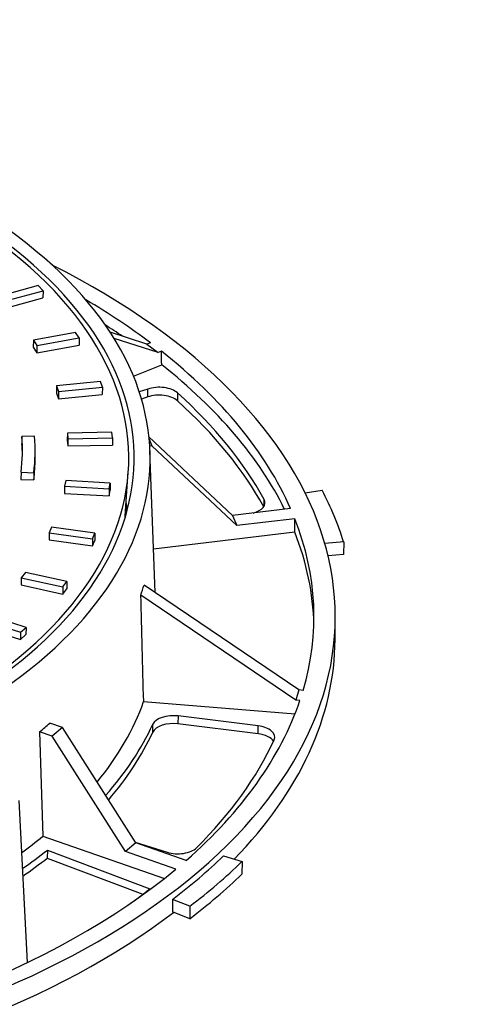
# Model space of a CAD drawing. Units: millimetres. Extents: x 0 to 291, y -79 to 204.
# Drawn here: x 55 to 69, y 148 to 180 of the extents above; entities that cross this region are included whole.
import ezdxf
from ezdxf import colors
from ezdxf.entities.mleader import LeaderData, LeaderLine
from ezdxf.math import Vec2, Vec3

# ---------------------------------------------------------------- set-up
doc = ezdxf.new("R2010")
doc.units = ezdxf.units.MM
for name, color, linetype in [('JUNTA_DE_GOMA_F9', 7, 'Continuous'), ('Predeterminado', 7, 'Continuous'), ('R-1M_F900', 7, 'Continuous'), ('R-1T_F900', 7, 'Continuous')]:
    doc.layers.add(name, color=color, linetype=linetype)

# ---------------------------------------------------------------- blocks, each defined once
blk = doc.blocks.new('SE13')
at = {"layer": 'JUNTA_DE_GOMA_F9', "color": 7, "linetype": 'Continuous'}
blk.add_line((58.021, 163.708), (58.021, 163.846), dxfattribs=at)
blk.add_ellipse((35.867, 163.977), major_axis=(-22.155, 0.131), ratio=0.540774, start_param=3.129593, end_param=3.162248, dxfattribs=at)
at = {"layer": 'R-1M_F900', "color": 7, "linetype": 'Continuous'}
for p, q in [((58.7, 169.281), (57.489, 169.67)), ((59.064, 169.001), (57.618, 169.465)), ((58.816, 169.322), (58.7, 169.281)), ((58.7, 169.281), (59.064, 169.001)), ((59.174, 169.045), (59.064, 169.001)), ((58.254, 168.225), (59.185, 168.6)), ((58.729, 167.8), (58.446, 167.704)), ((58.727, 167.541), (58.519, 167.47)), ((58.727, 167.541), (58.729, 167.8)), ((59.705, 167.673), (59.704, 167.414)), ((61.515, 163.641), (58.765, 166.23)), ((58.772, 166.156), (58.865, 165.933)), ((58.865, 165.933), (58.79, 165.925)), ((61.654, 163.308), (58.865, 165.933)), ((58.972, 161.105), (58.797, 165.781)), ((63.902, 164.388), (64.462, 164.472)), ((62.553, 163.949), (62.554, 164.166)), ((63.425, 163.867), (61.515, 163.641)), ((61.515, 163.641), (61.654, 163.308)), ((63.564, 163.534), (61.654, 163.308)), ((63.561, 163.098), (63.564, 163.534)), ((58.918, 162.549), (63.561, 163.098)), ((65.173, 162.771), (64.553, 162.716)), ((65.173, 162.771), (65.171, 162.359)), ((65.171, 162.359), (64.659, 162.314)), ((63.702, 157.901), (58.604, 161.354)), ((63.595, 157.565), (58.498, 161.019)), ((64.891, 159.565), (64.895, 160.26)), ((63.702, 157.901), (63.595, 157.565)), ((63.837, 157.885), (63.702, 157.901)), ((58.591, 157.521), (63.572, 157.119)), ((63.732, 157.554), (63.595, 157.565)), ((55.917, 156.665), (55.501, 156.809)), ((59.723, 157.045), (59.721, 156.786)), ((62.355, 156.72), (59.723, 157.045)), ((55.581, 156.378), (55.164, 156.522)), ((55.164, 156.522), (55.269, 153.086)), ((55.917, 156.665), (55.581, 156.378)), ((58.333, 152.867), (55.917, 156.665)), ((58.892, 156.512), (58.893, 156.771)), ((62.354, 156.461), (59.721, 156.786)), ((62.354, 156.461), (62.355, 156.72)), ((57.997, 152.581), (55.581, 156.378)), ((54.482, 154.264), (54.757, 148.931)), ((55.269, 153.086), (59.275, 151.702)), ((55.422, 152.63), (55.42, 152.371)), ((55.422, 152.63), (58.796, 151.361)), ((58.333, 152.867), (57.997, 152.581)), ((59.653, 152.009), (57.997, 152.581)), ((58.315, 152.895), (59.364, 152.564)), ((59.989, 152.295), (58.333, 152.867)), ((55.42, 152.371), (58.569, 151.186)), ((61.216, 152.439), (61.828, 152.252)), ((61.828, 152.252), (61.825, 151.84)), ((59.539, 151.008), (59.536, 150.596)), ((60.109, 150.787), (59.539, 151.008)), ((60.109, 150.787), (60.107, 150.375)), ((60.107, 150.375), (59.536, 150.596))]:
    blk.add_line(p, q, dxfattribs=at)
for centre, major_axis, ratio, start_param, end_param in [((35.877, 165.625), (-22.4, 0.133), 0.540774, 2.308313, 5.175564), ((35.877, 165.625), (-22.925, 0.136), 0.540774, 2.327123, 5.123281), ((35.846, 160.432), (-29.049, 0.172), 0.540774, 0, 3.9685), ((35.846, 160.432), (28.35, -0.168), 0.540774, 0.629454, 0.748063), ((35.843, 159.996), (28.35, -0.168), 0.540774, 0.682826, 0.714035), ((35.846, 160.432), (28.35, -0.168), 0.540774, 0.236899, 0.607518), ((35.843, 159.996), (28.35, -0.168), 0.540774, 0.264608, 0.606725), ((59.106, 167.48), (-0.7, 0.004), 0.540774, 3.687134, 5.283706), ((59.104, 167.221), (0.7, -0.004), 0.540774, 0.545541, 2.142113), ((35.843, 159.996), (27.86, -0.165), 0.540774, 0.291362, 0.545541), ((35.842, 159.737), (27.86, -0.165), 0.540774, 0.292871, 0.545541), ((35.844, 160.196), (29.749, -0.176), 0.540774, 0.171643, 0.279931), ((35.864, 163.506), (-22.19, 0.131), 0.540774, 3.176097, 3.201463), ((61.883, 164.061), (-0.7, 0.004), 0.540774, 2.039602, 3.432954), ((35.846, 160.432), (-28.35, 0.168), 0.540774, 2.985649, 3.356268), ((35.843, 159.996), (-28.35, 0.168), 0.540774, 3.155804, 3.356268), ((36.488, 176.135), (21.139, -16.712), 0.441498, 0.151145, 0.179198), ((19.359, -1115.736), (19.613, 1538.107), 0.02666, -0.595267, -0.591201), ((35.842, 159.737), (-29.049, 0.172), 0.540774, 2.661701, 3.141593), ((35.843, 159.996), (23.17, -0.137), 0.540774, 5.872703, 6.095307), ((35.846, 160.432), (28.35, -0.168), 0.540774, 5.734686, 6.105305), ((35.863, 163.389), (23.022, -0.136), 0.540774, -0.573294, -0.545928), ((59.57, 156.417), (0.7, -0.004), 0.540774, 1.356715, 2.898895), ((59.572, 156.676), (-0.7, 0.004), 0.540774, 4.498308, 6.040488), ((35.843, 159.996), (23.765, -0.141), 0.540774, 5.845989, 6.040488), ((35.842, 159.737), (23.765, -0.141), 0.540774, -0.427643, -0.242697), ((62.205, 156.351), (-0.7, 0.004), 0.540774, 2.901735, 4.498308), ((35.843, 159.996), (27.86, -0.165), 0.540774, 5.789149, 6.043328), ((62.203, 156.092), (-0.7, 0.004), 0.540774, 3.480329, 4.498308), ((35.843, 159.996), (23.17, -0.137), 0.540774, -0.626391, -0.573207), ((35.843, 159.996), (23.765, -0.141), 0.540774, -0.658167, -0.599409), ((59.714, 152.89), (0.7, -0.004), 0.540774, 4.192576, 5.789149), ((35.842, 159.737), (23.765, -0.141), 0.540774, -0.65718, -0.599409), ((35.844, 160.196), (29.049, -0.172), 0.540774, -0.613755, -0.505467), ((35.846, 160.432), (28.35, -0.168), 0.540774, 4.949287, 5.712463), ((35.844, 160.196), (29.749, -0.176), 0.540774, -0.613755, -0.505467), ((35.842, 159.784), (29.749, -0.176), 0.540774, -0.613755, -0.505467), ((35.843, 159.996), (27.86, -0.165), 0.540774, -0.642278, -0.599409), ((35.842, 159.737), (-29.049, 0.172), 0.540774, 1.857662, 2.530282)]:
    blk.add_ellipse(centre, major_axis=major_axis, ratio=ratio, start_param=start_param, end_param=end_param, dxfattribs=at)
blk.add_open_spline([(59.185, 168.6), (59.18, 168.823), (59.174, 169.045)], degree=2, dxfattribs=at)
at = {"layer": 'R-1T_F900', "color": 7, "linetype": 'Continuous'}
for p, q in [((55.121, 171.205), (53.812, 170.849)), ((55.28, 171.036), (55.121, 171.205)), ((53.97, 170.444), (55.279, 170.8)), ((53.971, 170.68), (55.28, 171.036)), ((55.28, 171.036), (55.279, 170.8)), ((56.352, 169.664), (54.962, 169.412)), ((55.075, 169.233), (56.466, 169.484)), ((56.466, 169.484), (56.352, 169.664)), ((56.466, 169.484), (56.464, 169.249)), ((54.962, 169.412), (54.96, 169.177)), ((54.96, 169.177), (55.073, 168.997)), ((54.962, 169.412), (55.075, 169.233)), ((55.073, 168.997), (56.464, 169.249)), ((55.075, 169.233), (55.073, 168.997)), ((55.723, 167.903), (55.722, 167.668)), ((57.167, 168.045), (55.723, 167.903)), ((55.723, 167.903), (55.788, 167.717)), ((55.788, 167.717), (57.232, 167.859)), ((57.232, 167.859), (57.167, 168.045)), ((57.232, 167.859), (57.231, 167.623)), ((55.722, 167.668), (55.787, 167.482)), ((55.788, 167.717), (55.787, 167.482)), ((55.787, 167.482), (57.231, 167.623)), ((54.584, 166.237), (54.582, 166.002)), ((55.003, 166.246), (54.584, 166.237)), ((56.08, 166.353), (56.079, 166.117)), ((57.549, 166.382), (56.08, 166.353)), ((56.08, 166.353), (56.096, 166.164)), ((56.096, 166.164), (57.564, 166.193)), ((57.564, 166.193), (57.549, 166.382)), ((57.564, 166.193), (57.563, 165.957)), ((56.079, 166.117), (56.094, 165.928)), ((56.096, 166.164), (56.094, 165.928)), ((56.094, 165.928), (57.563, 165.957)), ((55.021, 165.512), (55.023, 165.748)), ((54.556, 165.064), (54.554, 164.829)), ((54.556, 165.064), (54.974, 165.046)), ((54.974, 165.046), (54.973, 164.811)), ((57.986, 163.619), (58.086, 165.089)), ((54.554, 164.829), (54.973, 164.811)), ((55.992, 164.604), (55.991, 164.369)), ((56.026, 164.792), (55.992, 164.604)), ((55.992, 164.604), (57.455, 164.52)), ((57.489, 164.708), (56.026, 164.792)), ((57.455, 164.52), (57.489, 164.708)), ((57.489, 164.708), (57.488, 164.472)), ((55.991, 164.369), (57.453, 164.284)), ((57.455, 164.52), (57.453, 164.284)), ((57.453, 164.284), (57.488, 164.472)), ((55.479, 163.07), (55.477, 162.835)), ((55.562, 163.254), (55.479, 163.07)), ((55.479, 163.07), (56.906, 162.874)), ((56.99, 163.058), (55.562, 163.254)), ((56.906, 162.874), (56.99, 163.058)), ((56.99, 163.058), (56.988, 162.822)), ((55.477, 162.835), (56.905, 162.639)), ((56.906, 162.874), (56.905, 162.639)), ((56.905, 162.639), (56.988, 162.822)), ((54.698, 161.768), (54.566, 161.593)), ((56.06, 161.464), (54.698, 161.768)), ((54.566, 161.593), (54.565, 161.358)), ((54.565, 161.358), (55.928, 161.054)), ((54.566, 161.593), (55.929, 161.289)), ((55.929, 161.289), (56.06, 161.464)), ((56.06, 161.464), (56.059, 161.229)), ((55.929, 161.289), (55.928, 161.054)), ((55.928, 161.054), (56.059, 161.229)), ((54.72, 159.961), (53.45, 160.366)), ((53.274, 160.203), (54.544, 159.798)), ((53.272, 159.967), (54.543, 159.562)), ((54.544, 159.798), (54.543, 159.562)), ((54.543, 159.562), (54.719, 159.725)), ((54.544, 159.798), (54.72, 159.961)), ((54.72, 159.961), (54.719, 159.725))]:
    blk.add_line(p, q, dxfattribs=at)
for centre, major_axis, start_param, end_param in [((35.877, 165.625), (-22.225, 0.132), 2.299743, 8.362007), ((35.878, 165.861), (-18.725, 0.111), 3.073784, 3.189737), ((35.878, 165.861), (-19.145, 0.113), 3.073784, 3.189737), ((35.877, 165.625), (-18.725, 0.111), 3.153223, 3.189737), ((35.877, 165.625), (-19.145, 0.113), 3.073784, 3.141593), ((35.868, 164.153), (-22.133, 0.131), -3.178679, -3.175291)]:
    blk.add_ellipse(centre, major_axis=major_axis, ratio=0.540774, start_param=start_param, end_param=end_param, dxfattribs=at)
blk = doc.blocks.new('_DOT')
at = {"color": 0}
blk.add_line((0, 0), (-1, 0), dxfattribs=at)
at = {"color": 0, "const_width": 0.333}
blk.add_lwpolyline([(-0.1665, 0, 1), (0.1665, 0, 1)], format="xyb", close=True, dxfattribs=at)

msp = doc.modelspace()

# ---------------------------------------------------------------- block references
at = {"layer": 'Predeterminado'}
msp.add_blockref('SE13', (0, 0), dxfattribs=at)

# ---------------------------------------------------------------- leaders
at = {"layer": 'Predeterminado', "color": 7, "linetype": 'Continuous'}
ml = msp.add_multileader_mtext('Standard', dxfattribs=at)
ml.set_content('{\\pxsm0.9;\\fArial TUR|b0||i0||c0|p34;\\W1.; Tapa y marco de pozo abatible y con cierre anti-robo\\P}', color=256)
ml.set_leader_properties()
ml.set_arrow_properties(name='DOT')
ml.build(insert=Vec2(0, 0))
ml.multileader.update_dxf_attribs({"leader_type": 0, "dogleg_length": 0, "arrow_head_size": 1.25})
ctx = ml.context
ctx.base_point, ctx.char_height, ctx.arrow_head_size = Vec3(9.7641, 192.197), 2.5, 1.25
notes = []
notes.append((ctx, [(0, (0, 0, 0), (0, 0), (1, 0), 1, [])]))
ctx.mtext.insert = Vec3(11.7641, 193.447)
for ctx, leaders in notes:
    for number, flags, end, landing, length, lines in leaders:
        leader = LeaderData()
        leader.index, (leader.has_last_leader_line, leader.has_dogleg_vector, leader.attachment_direction) = number, flags
        leader.last_leader_point, leader.dogleg_vector, leader.dogleg_length = Vec3(end), Vec3(landing), length
        for number, points, colour, breaks in lines:
            line = LeaderLine()
            line.index, line.vertices, line.color, line.breaks = number, Vec3.list(points), colors.encode_raw_color(colour), breaks
            leader.lines.append(line)
        ctx.leaders.append(leader)

doc.saveas('drawing.dxf')
